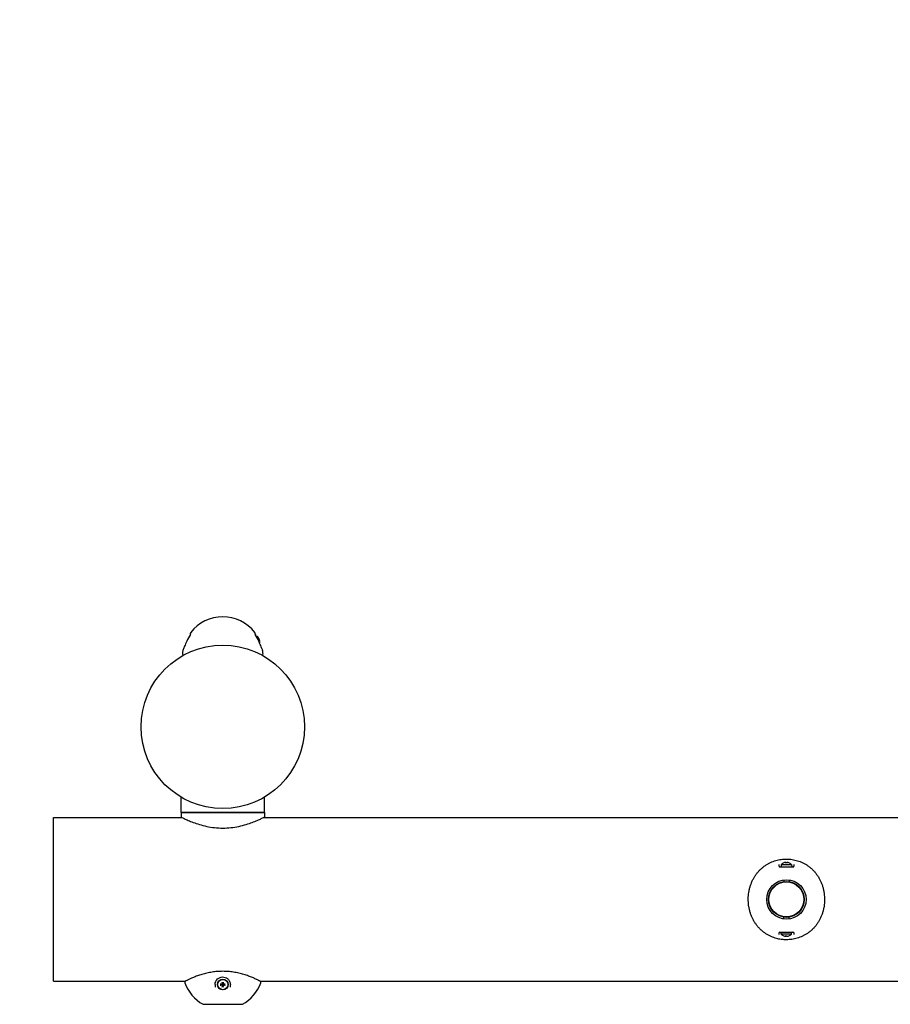
# Model space of a CAD drawing. Units: millimetres. Extents: x -3150 to 3150, y -1980 to 1980.
# Drawn here: x -1680 to -908, y 234 to 1107 of the extents above; entities that cross this region are included whole.
import ezdxf

# ---------------------------------------------------------------- set-up
doc = ezdxf.new("R2010")
doc.units = ezdxf.units.MM
doc.header["$LTSCALE"] = 50
doc.linetypes.add('DASHED', pattern=[0.75, 0.5, -0.25])
doc.layers.add('SW_Toestellen', color=2, linetype='Continuous')

msp = doc.modelspace()

# ---------------------------------------------------------------- linework, layer by layer
at = {"layer": 'SW_Toestellen'}
for p, q in [((-1529, 561.82), (-1529, 561.3)), ((-1471, 561.82), (-1471, 561.3)), ((-1469.09, 560.08), (-1470.27, 560.19)), ((-1469.09, 560.08), (-1469.09, 558.14)), ((-1467.58, 557.62), (-1467.58, 557.64)), ((-1467.58, 555.03), (-1467.58, 555.97)), ((-1467.28, 555.8), (-1467.58, 555.78)), ((-1467.28, 555.2), (-1467.58, 555.22)), ((-1467.27, 556.21), (-1467.29, 556.21)), ((-1467.27, 554.79), (-1467.29, 554.79)), ((-1537, 404), (-1537, 417.65)), ((-1463, 404), (-1463, 417.65)), ((-1537, 404), (-1463, 404)), ((-1463, 404), (-1537, 404)), ((-1537, 404), (-1537, 400)), ((-1463, 404), (-1463, 400)), ((-1650, 254.5), (-1650, 399.5)), ((-1650, 399.5), (-1535.98, 399.5)), ((-1464.02, 399.5), (-35.98, 399.5)), ((-1006.75, 358.09), (-1006.75, 357)), ((-1002.12, 359.42), (-1002.14, 359.42)), ((-1000.71, 359.73), (-1000.71, 359.71)), ((-999.53, 359.42), (-1000.47, 359.42)), ((-1000.3, 359.72), (-1000.28, 359.42)), ((-999.7, 359.72), (-999.72, 359.42)), ((-999.29, 359.73), (-999.29, 359.71)), ((-997.86, 359.42), (-997.88, 359.42)), ((-993.25, 357), (-993.25, 358.09)), ((-1006.46, 356), (-993.54, 356)), ((-1004.58, 357.91), (-1004.75, 356)), ((-1004.58, 357.91), (-995.42, 357.91)), ((-995.42, 357.91), (-995.25, 356)), ((-1002.4, 344.33), (-1002.4, 342.72)), ((-997.6, 344.33), (-997.6, 342.72)), ((-1002.4, 309.67), (-1002.4, 311.28)), ((-997.6, 309.67), (-997.6, 311.28)), ((-1006.75, 297), (-1006.75, 295.91)), ((-1006.46, 298), (-993.54, 298)), ((-1004.58, 296.09), (-1004.75, 298)), ((-995.42, 296.09), (-995.25, 298)), ((-993.25, 295.91), (-993.25, 297)), ((-995.42, 296.09), (-1004.58, 296.09)), ((-1002.14, 294.58), (-1002.12, 294.58)), ((-1000.71, 294.27), (-1000.71, 294.29)), ((-1000.47, 294.58), (-999.53, 294.58)), ((-1000.3, 294.28), (-1000.28, 294.58)), ((-999.7, 294.28), (-999.72, 294.58)), ((-999.29, 294.27), (-999.29, 294.29)), ((-997.88, 294.58), (-997.86, 294.58)), ((-1650, 254.5), (-1533.08, 254.5)), ((-1466.92, 254.5), (-33.08, 254.5)), ((-1506.75, 251.5), (-1506.75, 249.28)), ((-1500.94, 252.44), (-1500.73, 252.23)), ((-1500.94, 250.56), (-1500.73, 250.77)), ((-1499.06, 252.44), (-1499.27, 252.23)), ((-1499.06, 250.56), (-1499.27, 250.77)), ((-1493.25, 249.28), (-1493.25, 251.5)), ((-1517.5, 234), (-1482.5, 234))]:
    msp.add_line(p, q, dxfattribs=at)
at = {"layer": 'SW_Toestellen', "color": 254, "linetype": 'DASHED', "ltscale": 5}
msp.add_lwpolyline([(1650, -1980, 0.414214), (3150, -480), (3150, 480, 0.414214), (1650, 1980), (-1650, 1980, 0.414214), (-3150, 480), (-3150, -480, 0.414214), (-1650, -1980)], format="xyb", close=True, dxfattribs=at)
at = {"layer": 'SW_Toestellen'}
for centre, radius in [((-1500, 480), 72.5), ((-1000, 327), 17.5), ((-1000, 327), 15.9), ((-1000, 327), 15.5), ((-1500, 251.5), 4.75), ((-1500, 251.5), 4.58)]:
    msp.add_circle(centre, radius, dxfattribs=at)
for centre, radius, start, end in [((-1500, 541.65), 35.9, 37.79713, 142.20287), ((-1500, 541.65), 35.03, 145.00137, 155.98565), ((-1526, 561.82), 3, 142.20287, 180), ((-1474, 561.82), 3, 0, 37.79713), ((-1500, 541.65), 35.03, 24.01435, 34.99863), ((-1473.7, 555.5), 6.5, 19.88153, 44.83513), ((-1467.78, 557.64), 0.206, 0, 19.88153), ((-1500, 541.65), 35.9, 169.93491, 174.89071), ((-1534.76, 544.76), 1, 174.89071, 298.22874), ((-1534.37, 547.75), 1, 158.05012, 169.93491), ((-1465.24, 544.76), 1, 241.77126, 5.10929), ((-1465.63, 547.75), 1, 10.06509, 21.94988), ((-1500, 541.65), 35.9, 5.10929, 10.06509), ((-1000, 353.3), 6.5, 109.88153, 134.83513), ((-1002.14, 359.22), 0.206, 90, 109.88153), ((-997.86, 359.22), 0.206, 70.11847, 90), ((-1000, 353.3), 6.5, 45.16487, 70.11847), ((-1005.75, 357), 1, 180, 270), ((-994.25, 357), 1, 270, 0), ((-1005.75, 297), 1, 90, 180), ((-994.25, 297), 1, 0, 90), ((-1000, 300.7), 6.5, 225.16487, 250.11847), ((-1002.14, 294.78), 0.206, 250.11847, 270), ((-997.86, 294.78), 0.206, 270, 289.88153), ((-1000, 300.7), 6.5, 289.88153, 314.83513), ((-1532.83, 253.5), 1, 118.03667, 199.84678), ((-1467.17, 253.5), 1, 340.15322, 61.96333), ((-1500, 265.35), 35.9, 199.84678, 240.82915), ((-1500, 251.5), 1.4, 170.43643, 189.56357), ((-1500, 251.5), 1.4, 80.43643, 99.56357), ((-1500, 251.5), 1.4, 260.43643, 279.56357), ((-1500, 251.5), 1.4, 350.43643, 9.56357), ((-1500, 265.35), 35.9, 299.17085, 340.15322)]:
    msp.add_arc(centre, radius, start, end, dxfattribs=at)
for centre, major_axis, ratio, start_param, end_param in [((-1473.66, 555.58), (5.84, -2.82), 0.979749, 0.611822, 0.789969), ((-1473.66, 555.06), (6.46, 0.57), 0.180266, 0.153405, 0.331552), ((-1473.66, 555.94), (6.46, -0.57), 0.180266, 5.951633, 6.12978), ((-1472.16, 553.45), (4.58, 3.44), 0.554863, 6.048844, 6.120382), ((-1472.16, 557.21), (-4.25, 3.83), 0.664926, 3.842345, 3.913882), ((-1472.16, 553.79), (4.25, 3.83), 0.664926, 5.510896, 5.582433), ((-1472.16, 557.55), (4.58, -3.44), 0.554863, 0.162804, 0.234341), ((-1473.66, 555.42), (-5.84, -2.82), 0.979749, 2.513948, 2.529771), ((-1466.94, 556.47), (-0.452, -0.225), 0.299538, 0.567435, 0.630241), ((-1466.94, 554.53), (0.452, -0.225), 0.299538, 2.511352, 2.574157), ((-1000.08, 353.34), (2.82, 5.84), 0.979749, 0.611822, 0.789969), ((-997.95, 354.84), (-3.44, 4.58), 0.554863, 6.048844, 6.120382), ((-1001.71, 354.84), (-3.83, -4.25), 0.664926, 3.842345, 3.913882), ((-1000.97, 360.06), (0.225, -0.452), 0.299538, 0.567435, 0.630241), ((-999.56, 353.34), (-0.57, 6.46), 0.180266, 0.153405, 0.331552), ((-1000.44, 353.34), (0.57, 6.46), 0.180266, 5.951633, 6.12978), ((-998.29, 354.84), (-3.83, 4.25), 0.664926, 5.510896, 5.582433), ((-1002.05, 354.84), (3.44, 4.58), 0.554863, 0.162804, 0.234341), ((-999.03, 360.06), (0.225, 0.452), 0.299538, 2.511352, 2.574157), ((-999.92, 353.34), (2.82, -5.84), 0.979749, 2.351624, 2.529771), ((-1000.08, 300.66), (-2.82, 5.84), 0.979749, 2.351624, 2.529771), ((-1001.71, 299.16), (3.83, -4.25), 0.664926, 5.510896, 5.582433), ((-997.95, 299.16), (-3.44, -4.58), 0.554863, 0.162804, 0.234341), ((-1000.97, 293.94), (-0.225, -0.452), 0.299538, 2.511352, 2.574157), ((-999.56, 300.66), (-0.57, -6.46), 0.180266, 5.951633, 6.12978), ((-1000.44, 300.66), (0.57, -6.46), 0.180266, 0.153405, 0.331552), ((-998.29, 299.16), (3.83, 4.25), 0.664926, 3.842345, 3.913882), ((-1002.05, 299.16), (3.44, -4.58), 0.554863, 6.048844, 6.120382), ((-999.03, 293.94), (-0.225, 0.452), 0.299538, 0.567435, 0.630241), ((-999.92, 300.66), (-2.82, -5.84), 0.979749, 0.611822, 0.789969), ((-1499.56, 251.58), (1.17, -6.38), 0.087156, 4.364802, 4.542949), ((-1500.44, 251.58), (1.17, 6.38), 0.087156, 4.881829, 5.059976), ((-1500.08, 251.06), (-6.38, 1.17), 0.087156, 4.881829, 5.059976), ((-1500.08, 251.94), (6.38, 1.17), 0.087156, 4.364802, 4.542949), ((-1501.71, 249.45), (4.4, -3.67), 0.5, 1.731732, 1.803269), ((-1497.95, 253.21), (-3.67, 4.4), 0.5, 1.338324, 1.409861), ((-1497.95, 249.79), (3.67, 4.4), 0.5, 1.731732, 1.803269), ((-1501.71, 253.55), (-4.4, -3.67), 0.5, 1.338324, 1.409861), ((-1500.62, 252.47), (-0.169, -0.203), 0.988452, 0.274008, 0.778262), ((-1500.97, 252.12), (-0.203, -0.169), 0.988452, 2.363331, 2.867585), ((-1500.97, 250.88), (0.203, -0.169), 0.988452, 0.274008, 0.778262), ((-1500.62, 250.53), (0.169, -0.203), 0.988452, 2.363331, 2.867585), ((-1499.56, 251.42), (-1.17, -6.38), 0.087156, 4.881829, 5.059976), ((-1500.44, 251.42), (-1.17, 6.38), 0.087156, 4.364802, 4.542949), ((-1498.29, 249.45), (4.4, 3.67), 0.5, 1.338324, 1.409861), ((-1499.38, 252.47), (-0.169, 0.203), 0.988452, 2.363331, 2.867585), ((-1499.38, 250.53), (0.169, 0.203), 0.988452, 0.274008, 0.778262), ((-1498.29, 253.55), (-4.4, 3.67), 0.5, 1.731732, 1.803269), ((-1502.05, 253.21), (-3.67, -4.4), 0.5, 1.731732, 1.803269), ((-1499.03, 252.12), (-0.203, 0.169), 0.988452, 0.274008, 0.778262), ((-1499.03, 250.88), (0.203, 0.169), 0.988452, 2.363331, 2.867585), ((-1502.05, 249.79), (3.67, -4.4), 0.5, 1.338324, 1.409861), ((-1499.92, 251.06), (-6.38, -1.17), 0.087156, 4.364802, 4.542949), ((-1499.92, 251.94), (6.38, -1.17), 0.087156, 4.881829, 5.059976)]:
    msp.add_ellipse(centre, major_axis=major_axis, ratio=ratio, start_param=start_param, end_param=end_param, dxfattribs=at)
for points, knots in [([(-1532, 555.91), (-1532.34, 555.13), (-1532.69, 554.35), (-1533.34, 552.84), (-1533.64, 552.12), (-1534.06, 551.13), (-1534.19, 550.82), (-1534.44, 550.23), (-1534.55, 549.96), (-1534.75, 549.46), (-1534.84, 549.24), (-1535.07, 548.67), (-1535.18, 548.4), (-1535.28, 548.17), (-1535.29, 548.12), (-1535.29, 548.12)], [-2.528211, -2.528211, -2.528211, -2.528211, -2.275611, -2.275611, -2.023011, -2.023011, -1.896711, -1.896711, -1.770411, -1.770411, -1.646524, -1.646524, -1.407119, -1.407119, -1.265211, -1.265211, -1.265211, -1.265211]), ([(-1464.71, 548.12), (-1464.71, 548.12), (-1464.75, 548.24), (-1464.94, 548.69), (-1465.07, 549.03), (-1465.43, 549.91), (-1465.66, 550.46), (-1466.18, 551.71), (-1466.48, 552.41), (-1467.11, 553.89), (-1467.45, 554.66), (-1467.86, 555.59), (-1467.93, 555.75), (-1468, 555.91)], [-1.265211, -1.265211, -1.265211, -1.265211, -1.035555, -1.035555, -0.802525, -0.802525, -0.557301, -0.557301, -0.304259, -0.304259, -0.051217, -0.051217, 0, 0, 0, 0]), ([(-1467.29, 556.56), (-1467.29, 556.52), (-1467.28, 556.48), (-1467.27, 556.4), (-1467.27, 556.37), (-1467.26, 556.31), (-1467.26, 556.28), (-1467.26, 556.24), (-1467.26, 556.22), (-1467.26, 556.21), (-1467.27, 556.21), (-1467.27, 556.21)], [0, 0, 0, 0, 0.01116716, 0.01116716, 0.02233431, 0.02233431, 0.03329353, 0.03329353, 0.04425275, 0.04425275, 0.04996652, 0.04996652, 0.04996652, 0.04996652]), ([(-1467.27, 556.1), (-1467.27, 556.1), (-1467.27, 556.1), (-1467.26, 556.06), (-1467.26, 556.02), (-1467.26, 555.95), (-1467.26, 555.92), (-1467.26, 555.86), (-1467.27, 555.84), (-1467.27, 555.81), (-1467.28, 555.8), (-1467.29, 555.8), (-1467.29, 555.8), (-1467.29, 555.81)], [0.0217824, 0.0217824, 0.0217824, 0.0217824, 0.02240783, 0.02240783, 0.03336567, 0.03336567, 0.04432351, 0.04432351, 0.05540621, 0.05540621, 0.06648891, 0.06648891, 0.07177466, 0.07177466, 0.07177466, 0.07177466]), ([(-1467.29, 555.19), (-1467.29, 555.2), (-1467.28, 555.2), (-1467.27, 555.18), (-1467.27, 555.16), (-1467.26, 555.12), (-1467.26, 555.09), (-1467.26, 555.03), (-1467.26, 554.99), (-1467.26, 554.94), (-1467.27, 554.92), (-1467.27, 554.9)], [0, 0, 0, 0, 0.01113143, 0.01113143, 0.02226286, 0.02226286, 0.0332578, 0.0332578, 0.04425274, 0.04425274, 0.04996651, 0.04996651, 0.04996651, 0.04996651]), ([(-1467.27, 554.79), (-1467.27, 554.79), (-1467.27, 554.79), (-1467.26, 554.79), (-1467.26, 554.78), (-1467.26, 554.75), (-1467.26, 554.73), (-1467.26, 554.68), (-1467.27, 554.65), (-1467.27, 554.57), (-1467.28, 554.54), (-1467.29, 554.48), (-1467.29, 554.46), (-1467.29, 554.44)], [0.0217824, 0.0217824, 0.0217824, 0.0217824, 0.02240783, 0.02240783, 0.03336567, 0.03336567, 0.04432351, 0.04432351, 0.05536278, 0.05536278, 0.06640205, 0.06640205, 0.07177154, 0.07177154, 0.07177154, 0.07177154]), ([(-1537, 400), (-1537, 400), (-1536.77, 399.89), (-1535.81, 399.42), (-1535.09, 399.07), (-1533.19, 398.19), (-1532.01, 397.66), (-1529.31, 396.51), (-1527.78, 395.89), (-1524.54, 394.68), (-1522.71, 394.05), (-1518.71, 392.84), (-1516.54, 392.27), (-1512, 391.3), (-1509.62, 390.9), (-1504.81, 390.37), (-1502.37, 390.24), (-1500, 390.24)], [17.056536, 17.056536, 17.056536, 17.056536, 17.766312, 17.766312, 18.476089, 18.476089, 19.185866, 19.185866, 19.895642, 19.895642, 20.607244, 20.607244, 21.318845, 21.318845, 22.030446, 22.030446, 22.742048, 22.742048, 22.742048, 22.742048]), ([(-1500, 390.24), (-1497.63, 390.24), (-1495.19, 390.37), (-1490.38, 390.9), (-1488, 391.3), (-1483.46, 392.27), (-1481.29, 392.84), (-1477.29, 394.05), (-1475.46, 394.68), (-1472.22, 395.89), (-1470.69, 396.51), (-1467.99, 397.66), (-1466.81, 398.19), (-1464.91, 399.07), (-1464.19, 399.42), (-1463.23, 399.89), (-1463, 400), (-1463, 400)], [0, 0, 0, 0, 0.711601, 0.711601, 1.423203, 1.423203, 2.134804, 2.134804, 2.846405, 2.846405, 3.556182, 3.556182, 4.265959, 4.265959, 4.975735, 4.975735, 5.685512, 5.685512, 5.685512, 5.685512]), ([(-1000.01, 291.24), (-998.4, 291.23), (-996.79, 291.35), (-993.61, 291.8), (-992.01, 292.15), (-988.86, 293.07), (-987.31, 293.66), (-985.06, 294.71), (-984.31, 295.09), (-982.83, 295.93), (-982.09, 296.38), (-980.65, 297.35), (-979.94, 297.87), (-978.56, 298.98), (-977.89, 299.56), (-976.59, 300.78), (-975.96, 301.43), (-974.75, 302.77), (-974.17, 303.47), (-973.06, 304.93), (-972.53, 305.69), (-971.52, 307.25), (-971.05, 308.06), (-970.17, 309.71), (-969.75, 310.56), (-969, 312.28), (-968.66, 313.16), (-968.03, 314.94), (-967.75, 315.84), (-967.26, 317.67), (-967.05, 318.6), (-966.69, 320.47), (-966.55, 321.41), (-966.33, 323.3), (-966.25, 324.25), (-966.17, 326.15), (-966.16, 327.1), (-966.21, 328.99), (-966.27, 329.94), (-966.45, 331.82), (-966.58, 332.77), (-966.9, 334.64), (-967.09, 335.57), (-967.54, 337.41), (-967.8, 338.32), (-968.39, 340.12), (-968.72, 341), (-969.43, 342.74), (-969.83, 343.59), (-970.67, 345.26), (-971.13, 346.08), (-972.11, 347.68), (-972.63, 348.46), (-973.72, 349.96), (-974.29, 350.68), (-975.49, 352.07), (-976.12, 352.74), (-977.42, 354.01), (-978.08, 354.61), (-979.47, 355.76), (-980.18, 356.3), (-981.64, 357.32), (-982.38, 357.8), (-983.89, 358.68), (-984.65, 359.09), (-986.2, 359.83), (-986.98, 360.17), (-988.56, 360.79), (-989.35, 361.06), (-990.95, 361.55), (-991.76, 361.76), (-993.37, 362.12), (-994.18, 362.27), (-996.6, 362.63), (-998.23, 362.76), (-1001.45, 362.77), (-1003.08, 362.66), (-1006.29, 362.22), (-1007.88, 361.88), (-1011, 360.97), (-1012.55, 360.4), (-1014.81, 359.35), (-1015.57, 358.97), (-1017.06, 358.14), (-1017.8, 357.69), (-1019.24, 356.72), (-1019.94, 356.21), (-1021.32, 355.12), (-1021.99, 354.55), (-1023.3, 353.33), (-1023.93, 352.68), (-1025.15, 351.34), (-1025.74, 350.64), (-1026.86, 349.18), (-1027.39, 348.43), (-1028.4, 346.87), (-1028.87, 346.07), (-1029.76, 344.43), (-1030.17, 343.59), (-1030.94, 341.87), (-1031.29, 340.99), (-1031.92, 339.21), (-1032.2, 338.3), (-1032.7, 336.47), (-1032.92, 335.55), (-1033.28, 333.69), (-1033.43, 332.75), (-1033.65, 330.87), (-1033.74, 329.92), (-1033.83, 328.02), (-1033.84, 327.07), (-1033.8, 325.16), (-1033.74, 324.21), (-1033.57, 322.32), (-1033.45, 321.38), (-1033.13, 319.51), (-1032.95, 318.59), (-1032.5, 316.75), (-1032.25, 315.84), (-1031.66, 314.04), (-1031.34, 313.15), (-1030.63, 311.4), (-1030.24, 310.54), (-1029.4, 308.87), (-1028.94, 308.05), (-1027.98, 306.45), (-1027.47, 305.68), (-1026.38, 304.18), (-1025.81, 303.45), (-1024.61, 302.04), (-1023.99, 301.37), (-1022.69, 300.09), (-1022.02, 299.48), (-1020.64, 298.33), (-1019.94, 297.78), (-1018.49, 296.76), (-1017.75, 296.28), (-1016.25, 295.39), (-1015.48, 294.98), (-1013.93, 294.23), (-1013.15, 293.88), (-1011.57, 293.26), (-1010.77, 292.98), (-1009.18, 292.49), (-1008.37, 292.27), (-1006.34, 291.81), (-1005.09, 291.59), (-1002.57, 291.31), (-1001.29, 291.24), (-1000.01, 291.24)], [-10.770205, -10.770205, -10.770205, -10.770205, -10.304788, -10.304788, -9.831198, -9.831198, -9.349492, -9.349492, -9.098955, -9.098955, -8.842086, -8.842086, -8.581666, -8.581666, -8.317408, -8.317408, -8.049047, -8.049047, -7.776355, -7.776355, -7.499805, -7.499805, -7.223179, -7.223179, -6.946428, -6.946428, -6.669263, -6.669263, -6.391216, -6.391216, -6.112345, -6.112345, -5.835632, -5.835632, -5.560103, -5.560103, -5.284644, -5.284644, -5.008113, -5.008113, -4.73048, -4.73048, -4.453991, -4.453991, -4.177681, -4.177681, -3.900653, -3.900653, -3.62219, -3.62219, -3.343189, -3.343189, -3.066424, -3.066424, -2.791703, -2.791703, -2.518937, -2.518937, -2.248164, -2.248164, -1.981246, -1.981246, -1.720254, -1.720254, -1.464522, -1.464522, -1.213272, -1.213272, -0.965663, -0.965663, -0.723228, -0.723228, -0.485397, -0.485397, -0.01537, -0.01537, 0.454029, 0.454029, 0.924241, 0.924241, 1.408772, 1.408772, 1.658582, 1.658582, 1.912858, 1.912858, 2.172426, 2.172426, 2.437996, 2.437996, 2.70771, 2.70771, 2.979657, 2.979657, 3.253802, 3.253802, 3.530215, 3.530215, 3.809052, 3.809052, 4.087521, 4.087521, 4.36466, 4.36466, 4.641131, 4.641131, 4.91778, 4.91778, 5.195525, 5.195525, 5.472092, 5.472092, 5.747509, 5.747509, 6.022934, 6.022934, 6.299497, 6.299497, 6.57819, 6.57819, 6.856309, 6.856309, 7.133891, 7.133891, 7.411468, 7.411468, 7.68937, 7.68937, 7.966096, 7.966096, 8.239117, 8.239117, 8.508564, 8.508564, 8.774563, 8.774563, 9.037226, 9.037226, 9.294503, 9.294503, 9.545596, 9.545596, 9.79169, 9.79169, 10.034065, 10.034065, 10.402135, 10.402135, 10.770205, 10.770205, 10.770205, 10.770205]), ([(-1001.06, 359.71), (-1001.02, 359.71), (-1000.98, 359.72), (-1000.9, 359.73), (-1000.87, 359.73), (-1000.81, 359.74), (-1000.78, 359.74), (-1000.74, 359.74), (-1000.72, 359.74), (-1000.71, 359.74), (-1000.71, 359.73), (-1000.71, 359.73)], [0, 0, 0, 0, 0.01113143, 0.01113143, 0.02226286, 0.02226286, 0.0332578, 0.0332578, 0.04425274, 0.04425274, 0.04996651, 0.04996651, 0.04996651, 0.04996651]), ([(-1000.6, 359.73), (-1000.6, 359.73), (-1000.6, 359.73), (-1000.56, 359.74), (-1000.52, 359.74), (-1000.45, 359.74), (-1000.42, 359.74), (-1000.36, 359.74), (-1000.34, 359.73), (-1000.31, 359.73), (-1000.3, 359.72), (-1000.3, 359.71), (-1000.3, 359.71), (-1000.31, 359.71)], [0.0217824, 0.0217824, 0.0217824, 0.0217824, 0.02240783, 0.02240783, 0.03336567, 0.03336567, 0.04432351, 0.04432351, 0.05536278, 0.05536278, 0.06640205, 0.06640205, 0.07177154, 0.07177154, 0.07177154, 0.07177154]), ([(-999.69, 359.71), (-999.7, 359.71), (-999.7, 359.72), (-999.68, 359.73), (-999.66, 359.73), (-999.62, 359.74), (-999.59, 359.74), (-999.53, 359.74), (-999.49, 359.74), (-999.44, 359.74), (-999.42, 359.73), (-999.4, 359.73)], [0, 0, 0, 0, 0.01116716, 0.01116716, 0.02233431, 0.02233431, 0.03329353, 0.03329353, 0.04425275, 0.04425275, 0.04996652, 0.04996652, 0.04996652, 0.04996652]), ([(-999.29, 359.73), (-999.29, 359.73), (-999.29, 359.73), (-999.29, 359.74), (-999.28, 359.74), (-999.25, 359.74), (-999.23, 359.74), (-999.18, 359.74), (-999.15, 359.73), (-999.07, 359.73), (-999.04, 359.72), (-998.98, 359.71), (-998.96, 359.71), (-998.94, 359.71)], [0.02178159, 0.02178159, 0.02178159, 0.02178159, 0.02232447, 0.02232447, 0.03332398, 0.03332398, 0.04432349, 0.04432349, 0.05536276, 0.05536276, 0.06640202, 0.06640202, 0.07177151, 0.07177151, 0.07177151, 0.07177151]), ([(-1000.71, 294.27), (-1000.71, 294.27), (-1000.71, 294.27), (-1000.71, 294.26), (-1000.72, 294.26), (-1000.75, 294.26), (-1000.77, 294.26), (-1000.82, 294.26), (-1000.85, 294.27), (-1000.93, 294.27), (-1000.97, 294.28), (-1001.02, 294.29), (-1001.04, 294.29), (-1001.06, 294.29)], [0.0217824, 0.0217824, 0.0217824, 0.0217824, 0.02240783, 0.02240783, 0.03336567, 0.03336567, 0.04432351, 0.04432351, 0.05540621, 0.05540621, 0.06648891, 0.06648891, 0.07177466, 0.07177466, 0.07177466, 0.07177466]), ([(-1000.31, 294.29), (-1000.3, 294.29), (-1000.3, 294.28), (-1000.32, 294.27), (-1000.34, 294.27), (-1000.38, 294.26), (-1000.41, 294.26), (-1000.47, 294.26), (-1000.51, 294.26), (-1000.56, 294.26), (-1000.58, 294.27), (-1000.6, 294.27)], [0, 0, 0, 0, 0.01116716, 0.01116716, 0.02233431, 0.02233431, 0.03329353, 0.03329353, 0.04425275, 0.04425275, 0.04996652, 0.04996652, 0.04996652, 0.04996652]), ([(-999.4, 294.27), (-999.4, 294.27), (-999.4, 294.27), (-999.44, 294.26), (-999.48, 294.26), (-999.55, 294.26), (-999.58, 294.26), (-999.64, 294.26), (-999.66, 294.27), (-999.69, 294.27), (-999.7, 294.28), (-999.7, 294.29), (-999.7, 294.29), (-999.69, 294.29)], [0.0217824, 0.0217824, 0.0217824, 0.0217824, 0.02240783, 0.02240783, 0.03336567, 0.03336567, 0.04432351, 0.04432351, 0.05536278, 0.05536278, 0.06640205, 0.06640205, 0.07177154, 0.07177154, 0.07177154, 0.07177154]), ([(-998.94, 294.29), (-998.98, 294.29), (-999.02, 294.28), (-999.1, 294.27), (-999.13, 294.27), (-999.19, 294.26), (-999.22, 294.26), (-999.26, 294.26), (-999.28, 294.26), (-999.29, 294.26), (-999.29, 294.27), (-999.29, 294.27)], [0, 0, 0, 0, 0.01116716, 0.01116716, 0.02233431, 0.02233431, 0.03329353, 0.03329353, 0.04425275, 0.04425275, 0.04996746, 0.04996746, 0.04996746, 0.04996746]), ([(-1466.7, 254.38), (-1466.7, 254.38), (-1466.73, 254.4), (-1466.86, 254.47), (-1466.96, 254.52), (-1467.22, 254.66), (-1467.38, 254.74), (-1467.77, 254.94), (-1467.99, 255.06), (-1468.51, 255.32), (-1468.8, 255.47), (-1469.44, 255.78), (-1469.8, 255.96), (-1470.57, 256.32), (-1470.98, 256.52), (-1471.88, 256.93), (-1472.36, 257.14), (-1473.37, 257.58), (-1473.91, 257.81), (-1475.04, 258.27), (-1475.63, 258.5), (-1476.86, 258.97), (-1477.5, 259.2), (-1478.81, 259.66), (-1479.5, 259.89), (-1480.9, 260.33), (-1481.62, 260.55), (-1483.09, 260.96), (-1483.83, 261.16), (-1485.35, 261.53), (-1486.11, 261.71), (-1487.66, 262.03), (-1488.44, 262.18), (-1490.01, 262.45), (-1490.81, 262.57), (-1492.4, 262.79), (-1493.2, 262.88), (-1495.6, 263.11), (-1497.22, 263.2), (-1500.43, 263.26), (-1502.03, 263.23), (-1505.22, 263.04), (-1506.81, 262.89), (-1509.93, 262.48), (-1511.46, 262.21), (-1513.71, 261.75), (-1514.47, 261.57), (-1515.96, 261.21), (-1516.69, 261.02), (-1518.14, 260.62), (-1518.84, 260.41), (-1520.23, 259.98), (-1520.9, 259.76), (-1522.22, 259.3), (-1522.86, 259.07), (-1524.09, 258.61), (-1524.69, 258.38), (-1525.82, 257.92), (-1526.37, 257.69), (-1527.4, 257.25), (-1527.88, 257.03), (-1528.8, 256.62), (-1529.22, 256.42), (-1530.01, 256.05), (-1530.38, 255.87), (-1531.05, 255.54), (-1531.35, 255.39), (-1531.89, 255.12), (-1532.13, 255), (-1532.65, 254.72), (-1532.9, 254.6), (-1533.22, 254.43), (-1533.3, 254.38), (-1533.3, 254.38)], [-5.385719, -5.385719, -5.385719, -5.385719, -5.111216, -5.111216, -4.837981, -4.837981, -4.565525, -4.565525, -4.293376, -4.293376, -4.020535, -4.020535, -3.746121, -3.746121, -3.469475, -3.469475, -3.1939, -3.1939, -2.919735, -2.919735, -2.646857, -2.646857, -2.375313, -2.375313, -2.105318, -2.105318, -1.84091, -1.84091, -1.581851, -1.581851, -1.327507, -1.327507, -1.077115, -1.077115, -0.830756, -0.830756, -0.589768, -0.589768, -0.115005, -0.115005, 0.356169, 0.356169, 0.827883, 0.827883, 1.311067, 1.311067, 1.560584, 1.560584, 1.814151, 1.814151, 2.072578, 2.072578, 2.336538, 2.336538, 2.605777, 2.605777, 2.876802, 2.876802, 3.149421, 3.149421, 3.42359, 3.42359, 3.699408, 3.699408, 3.975802, 3.975802, 4.250139, 4.250139, 4.523069, 4.523069, 4.954711, 4.954711, 5.386353, 5.386353, 5.386353, 5.386353]), ([(-1506.75, 251.5), (-1506.75, 251.97), (-1506.7, 252.45), (-1506.44, 253.67), (-1506.15, 254.39), (-1505.42, 255.57), (-1505.03, 256.04), (-1503.97, 257.02), (-1503.23, 257.49), (-1501.7, 258.08), (-1500.9, 258.24), (-1499.33, 258.26), (-1498.53, 258.13), (-1497.06, 257.63), (-1496.38, 257.24), (-1495.16, 256.27), (-1494.63, 255.66), (-1493.73, 254.17), (-1493.41, 253.25), (-1493.27, 252.05), (-1493.25, 251.77), (-1493.25, 251.5)], [-2.528211, -2.528211, -2.528211, -2.528211, -2.350479, -2.350479, -2.066107, -2.066107, -1.847633, -1.847633, -1.549532, -1.549532, -1.278772, -1.278772, -1.007981, -1.007981, -0.739812, -0.739812, -0.45464, -0.45464, -0.102583, -0.102583, 0, 0, 0, 0]), ([(-1500.43, 253.41), (-1500.43, 253.42), (-1500.44, 253.43), (-1500.45, 253.46), (-1500.45, 253.49), (-1500.46, 253.53), (-1500.47, 253.56), (-1500.48, 253.61), (-1500.48, 253.64), (-1500.48, 253.66)], [0.0701954, 0.0701954, 0.0701954, 0.0701954, 0.07644471, 0.07644471, 0.08406631, 0.08406631, 0.09169019, 0.09169019, 0.09840428, 0.09840428, 0.09840428, 0.09840428]), ([(-1499.52, 253.66), (-1499.52, 253.64), (-1499.52, 253.61), (-1499.53, 253.56), (-1499.54, 253.53), (-1499.55, 253.49), (-1499.55, 253.46), (-1499.56, 253.43), (-1499.57, 253.42), (-1499.57, 253.41)], [0.02389252, 0.02389252, 0.02389252, 0.02389252, 0.0306066, 0.0306066, 0.03823049, 0.03823049, 0.04585209, 0.04585209, 0.0521014, 0.0521014, 0.0521014, 0.0521014]), ([(-1502.16, 251.98), (-1502.14, 251.98), (-1502.11, 251.98), (-1502.06, 251.97), (-1502.03, 251.96), (-1501.99, 251.95), (-1501.96, 251.95), (-1501.93, 251.94), (-1501.92, 251.93), (-1501.91, 251.93)], [0.02389252, 0.02389252, 0.02389252, 0.02389252, 0.0306066, 0.0306066, 0.03823049, 0.03823049, 0.04585209, 0.04585209, 0.0521014, 0.0521014, 0.0521014, 0.0521014]), ([(-1501.91, 251.07), (-1501.92, 251.07), (-1501.93, 251.06), (-1501.96, 251.05), (-1501.99, 251.05), (-1502.03, 251.04), (-1502.06, 251.03), (-1502.11, 251.02), (-1502.14, 251.02), (-1502.16, 251.02)], [0.0701954, 0.0701954, 0.0701954, 0.0701954, 0.07644471, 0.07644471, 0.08406631, 0.08406631, 0.09169019, 0.09169019, 0.09840428, 0.09840428, 0.09840428, 0.09840428]), ([(-1500.55, 252.05), (-1500.55, 252.03), (-1500.55, 252), (-1500.57, 251.94), (-1500.59, 251.9), (-1500.63, 251.83), (-1500.66, 251.79), (-1500.72, 251.74), (-1500.75, 251.71), (-1500.83, 251.68), (-1500.87, 251.66), (-1500.96, 251.65), (-1501.01, 251.65), (-1501.05, 251.66), (-1501.06, 251.66), (-1501.07, 251.66), (-1501.08, 251.66)], [-0.07174341, -0.07174341, -0.07174341, -0.07174341, -0.06470547, -0.06470547, -0.05258598, -0.05258598, -0.0404665, -0.0404665, -0.02834702, -0.02834702, -0.01417351, -0.01417351, 0, 0, 0, 0.00397094, 0.00397094, 0.00397094, 0.00397094]), ([(-1501.08, 251.34), (-1501.07, 251.34), (-1501.06, 251.34), (-1501.01, 251.35), (-1500.96, 251.35), (-1500.87, 251.34), (-1500.83, 251.32), (-1500.75, 251.29), (-1500.72, 251.26), (-1500.66, 251.21), (-1500.63, 251.17), (-1500.59, 251.1), (-1500.57, 251.06), (-1500.55, 251), (-1500.55, 250.97), (-1500.55, 250.95)], [0.17292471, 0.17292471, 0.17292471, 0.17292471, 0.17689565, 0.17689565, 0.19106916, 0.19106916, 0.20524266, 0.20524266, 0.21736215, 0.21736215, 0.22948163, 0.22948163, 0.24160112, 0.24160112, 0.24863906, 0.24863906, 0.24863906, 0.24863906]), ([(-1500.71, 252.1), (-1500.71, 252.1), (-1500.71, 252.1), (-1500.71, 252.06), (-1500.72, 252.02), (-1500.75, 251.95), (-1500.77, 251.92), (-1500.82, 251.86), (-1500.85, 251.84), (-1500.93, 251.81), (-1500.96, 251.8), (-1501.02, 251.8), (-1501.04, 251.8), (-1501.06, 251.81)], [0.02178159, 0.02178159, 0.02178159, 0.02178159, 0.02232447, 0.02232447, 0.03332398, 0.03332398, 0.04432349, 0.04432349, 0.05536276, 0.05536276, 0.06640202, 0.06640202, 0.07177151, 0.07177151, 0.07177151, 0.07177151]), ([(-1501.06, 251.19), (-1501.02, 251.2), (-1500.98, 251.2), (-1500.9, 251.18), (-1500.87, 251.16), (-1500.81, 251.12), (-1500.78, 251.09), (-1500.74, 251.03), (-1500.72, 250.99), (-1500.71, 250.94), (-1500.71, 250.92), (-1500.71, 250.9)], [0, 0, 0, 0, 0.01116716, 0.01116716, 0.02233431, 0.02233431, 0.03329353, 0.03329353, 0.04425275, 0.04425275, 0.04996746, 0.04996746, 0.04996746, 0.04996746]), ([(-1500.73, 252.23), (-1500.73, 252.23), (-1500.72, 252.22), (-1500.68, 252.18), (-1500.66, 252.16), (-1500.61, 252.11), (-1500.57, 252.07), (-1500.55, 252.05)], [-5.39888, -5.39888, -5.39888, -5.39888, -5.3916007, -5.3916007, -5.3272193, -5.3272193, -5.2326514, -5.2326514, -5.2326514, -5.2326514]), ([(-1500.73, 250.77), (-1500.73, 250.77), (-1500.72, 250.78), (-1500.68, 250.82), (-1500.66, 250.84), (-1500.61, 250.89), (-1500.57, 250.93), (-1500.55, 250.95)], [-5.39888, -5.39888, -5.39888, -5.39888, -5.3916007, -5.3916007, -5.3272193, -5.3272193, -5.2326514, -5.2326514, -5.2326514, -5.2326514]), ([(-1500.31, 252.56), (-1500.3, 252.52), (-1500.3, 252.48), (-1500.32, 252.4), (-1500.34, 252.37), (-1500.38, 252.31), (-1500.41, 252.28), (-1500.47, 252.24), (-1500.51, 252.22), (-1500.56, 252.21), (-1500.58, 252.21), (-1500.6, 252.21)], [0, 0, 0, 0, 0.01116716, 0.01116716, 0.02233431, 0.02233431, 0.03329353, 0.03329353, 0.04425275, 0.04425275, 0.04996652, 0.04996652, 0.04996652, 0.04996652]), ([(-1500.6, 250.79), (-1500.6, 250.79), (-1500.6, 250.79), (-1500.56, 250.79), (-1500.52, 250.78), (-1500.45, 250.75), (-1500.42, 250.73), (-1500.36, 250.68), (-1500.34, 250.65), (-1500.31, 250.57), (-1500.3, 250.54), (-1500.3, 250.48), (-1500.3, 250.46), (-1500.31, 250.44)], [0.0217824, 0.0217824, 0.0217824, 0.0217824, 0.02240783, 0.02240783, 0.03336567, 0.03336567, 0.04432351, 0.04432351, 0.05536278, 0.05536278, 0.06640205, 0.06640205, 0.07177154, 0.07177154, 0.07177154, 0.07177154]), ([(-1500.16, 252.58), (-1500.16, 252.57), (-1500.16, 252.56), (-1500.15, 252.51), (-1500.15, 252.46), (-1500.16, 252.37), (-1500.18, 252.33), (-1500.21, 252.25), (-1500.24, 252.22), (-1500.29, 252.16), (-1500.33, 252.13), (-1500.4, 252.09), (-1500.44, 252.07), (-1500.5, 252.05), (-1500.53, 252.05), (-1500.55, 252.05)], [0.17292471, 0.17292471, 0.17292471, 0.17292471, 0.17689565, 0.17689565, 0.19106916, 0.19106916, 0.20524266, 0.20524266, 0.21736215, 0.21736215, 0.22948163, 0.22948163, 0.24160112, 0.24160112, 0.24863906, 0.24863906, 0.24863906, 0.24863906]), ([(-1500.55, 250.95), (-1500.53, 250.95), (-1500.5, 250.95), (-1500.44, 250.93), (-1500.4, 250.91), (-1500.33, 250.87), (-1500.29, 250.84), (-1500.24, 250.78), (-1500.21, 250.75), (-1500.18, 250.67), (-1500.16, 250.63), (-1500.15, 250.54), (-1500.15, 250.49), (-1500.16, 250.45), (-1500.16, 250.44), (-1500.16, 250.43), (-1500.16, 250.42)], [-0.07174341, -0.07174341, -0.07174341, -0.07174341, -0.06470547, -0.06470547, -0.05258598, -0.05258598, -0.0404665, -0.0404665, -0.02834702, -0.02834702, -0.01417351, -0.01417351, 0, 0, 0, 0.00397094, 0.00397094, 0.00397094, 0.00397094]), ([(-1500.48, 249.34), (-1500.48, 249.36), (-1500.48, 249.39), (-1500.47, 249.44), (-1500.46, 249.47), (-1500.45, 249.51), (-1500.45, 249.54), (-1500.44, 249.57), (-1500.43, 249.58), (-1500.43, 249.59)], [0.02389252, 0.02389252, 0.02389252, 0.02389252, 0.0306066, 0.0306066, 0.03823049, 0.03823049, 0.04585209, 0.04585209, 0.0521014, 0.0521014, 0.0521014, 0.0521014]), ([(-1499.45, 252.05), (-1499.47, 252.05), (-1499.5, 252.05), (-1499.56, 252.07), (-1499.6, 252.09), (-1499.67, 252.13), (-1499.71, 252.16), (-1499.76, 252.22), (-1499.79, 252.25), (-1499.82, 252.33), (-1499.84, 252.37), (-1499.85, 252.46), (-1499.85, 252.51), (-1499.84, 252.55), (-1499.84, 252.56), (-1499.84, 252.57), (-1499.84, 252.58)], [-0.07174341, -0.07174341, -0.07174341, -0.07174341, -0.06470547, -0.06470547, -0.05258598, -0.05258598, -0.0404665, -0.0404665, -0.02834702, -0.02834702, -0.01417351, -0.01417351, 0, 0, 0, 0.00397094, 0.00397094, 0.00397094, 0.00397094]), ([(-1499.84, 250.42), (-1499.84, 250.43), (-1499.84, 250.44), (-1499.85, 250.49), (-1499.85, 250.54), (-1499.84, 250.63), (-1499.82, 250.67), (-1499.79, 250.75), (-1499.76, 250.78), (-1499.71, 250.84), (-1499.67, 250.87), (-1499.6, 250.91), (-1499.56, 250.93), (-1499.5, 250.95), (-1499.47, 250.95), (-1499.45, 250.95)], [0.17292471, 0.17292471, 0.17292471, 0.17292471, 0.17689565, 0.17689565, 0.19106916, 0.19106916, 0.20524266, 0.20524266, 0.21736215, 0.21736215, 0.22948163, 0.22948163, 0.24160112, 0.24160112, 0.24863906, 0.24863906, 0.24863906, 0.24863906]), ([(-1499.4, 252.21), (-1499.4, 252.21), (-1499.4, 252.21), (-1499.44, 252.21), (-1499.48, 252.22), (-1499.55, 252.25), (-1499.58, 252.27), (-1499.64, 252.32), (-1499.66, 252.35), (-1499.69, 252.43), (-1499.7, 252.46), (-1499.7, 252.52), (-1499.7, 252.54), (-1499.69, 252.56)], [0.0217824, 0.0217824, 0.0217824, 0.0217824, 0.02240783, 0.02240783, 0.03336567, 0.03336567, 0.04432351, 0.04432351, 0.05536278, 0.05536278, 0.06640205, 0.06640205, 0.07177154, 0.07177154, 0.07177154, 0.07177154]), ([(-1499.69, 250.44), (-1499.7, 250.48), (-1499.7, 250.52), (-1499.68, 250.6), (-1499.66, 250.63), (-1499.62, 250.69), (-1499.59, 250.72), (-1499.53, 250.76), (-1499.49, 250.78), (-1499.44, 250.79), (-1499.42, 250.79), (-1499.4, 250.79)], [0, 0, 0, 0, 0.01116716, 0.01116716, 0.02233431, 0.02233431, 0.03329353, 0.03329353, 0.04425275, 0.04425275, 0.04996652, 0.04996652, 0.04996652, 0.04996652]), ([(-1499.57, 249.59), (-1499.57, 249.58), (-1499.56, 249.57), (-1499.55, 249.54), (-1499.55, 249.51), (-1499.54, 249.47), (-1499.53, 249.44), (-1499.52, 249.39), (-1499.52, 249.36), (-1499.52, 249.34)], [0.0701954, 0.0701954, 0.0701954, 0.0701954, 0.07644471, 0.07644471, 0.08406631, 0.08406631, 0.09169019, 0.09169019, 0.09840428, 0.09840428, 0.09840428, 0.09840428]), ([(-1499.27, 252.23), (-1499.27, 252.23), (-1499.28, 252.22), (-1499.32, 252.18), (-1499.34, 252.16), (-1499.39, 252.11), (-1499.43, 252.07), (-1499.45, 252.05)], [-5.39888, -5.39888, -5.39888, -5.39888, -5.3916007, -5.3916007, -5.3272193, -5.3272193, -5.2326514, -5.2326514, -5.2326514, -5.2326514]), ([(-1498.92, 251.66), (-1498.93, 251.66), (-1498.94, 251.66), (-1498.99, 251.65), (-1499.04, 251.65), (-1499.13, 251.66), (-1499.17, 251.68), (-1499.25, 251.71), (-1499.28, 251.74), (-1499.34, 251.79), (-1499.37, 251.83), (-1499.41, 251.9), (-1499.43, 251.94), (-1499.45, 252), (-1499.45, 252.03), (-1499.45, 252.05)], [0.17292471, 0.17292471, 0.17292471, 0.17292471, 0.17689565, 0.17689565, 0.19106916, 0.19106916, 0.20524266, 0.20524266, 0.21736215, 0.21736215, 0.22948163, 0.22948163, 0.24160112, 0.24160112, 0.24863906, 0.24863906, 0.24863906, 0.24863906]), ([(-1499.45, 250.95), (-1499.45, 250.97), (-1499.45, 251), (-1499.43, 251.06), (-1499.41, 251.1), (-1499.37, 251.17), (-1499.34, 251.21), (-1499.28, 251.26), (-1499.25, 251.29), (-1499.17, 251.32), (-1499.13, 251.34), (-1499.04, 251.35), (-1498.99, 251.35), (-1498.95, 251.34), (-1498.94, 251.34), (-1498.93, 251.34), (-1498.92, 251.34)], [-0.07174341, -0.07174341, -0.07174341, -0.07174341, -0.06470547, -0.06470547, -0.05258598, -0.05258598, -0.0404665, -0.0404665, -0.02834702, -0.02834702, -0.01417351, -0.01417351, 0, 0, 0, 0.00397094, 0.00397094, 0.00397094, 0.00397094]), ([(-1499.27, 250.77), (-1499.27, 250.77), (-1499.28, 250.78), (-1499.32, 250.82), (-1499.34, 250.84), (-1499.39, 250.89), (-1499.43, 250.93), (-1499.45, 250.95)], [-5.39888, -5.39888, -5.39888, -5.39888, -5.3916007, -5.3916007, -5.3272193, -5.3272193, -5.2326514, -5.2326514, -5.2326514, -5.2326514]), ([(-1498.94, 251.81), (-1498.98, 251.8), (-1499.02, 251.8), (-1499.1, 251.82), (-1499.13, 251.84), (-1499.19, 251.88), (-1499.22, 251.91), (-1499.26, 251.97), (-1499.28, 252.01), (-1499.29, 252.06), (-1499.29, 252.08), (-1499.29, 252.1)], [0, 0, 0, 0, 0.01113143, 0.01113143, 0.02226286, 0.02226286, 0.0332578, 0.0332578, 0.04425274, 0.04425274, 0.04996651, 0.04996651, 0.04996651, 0.04996651]), ([(-1499.29, 250.9), (-1499.29, 250.9), (-1499.29, 250.9), (-1499.29, 250.94), (-1499.28, 250.98), (-1499.25, 251.05), (-1499.23, 251.08), (-1499.18, 251.14), (-1499.15, 251.16), (-1499.07, 251.19), (-1499.03, 251.2), (-1498.98, 251.2), (-1498.96, 251.2), (-1498.94, 251.19)], [0.0217824, 0.0217824, 0.0217824, 0.0217824, 0.02240783, 0.02240783, 0.03336567, 0.03336567, 0.04432351, 0.04432351, 0.05540621, 0.05540621, 0.06648891, 0.06648891, 0.07177466, 0.07177466, 0.07177466, 0.07177466]), ([(-1498.09, 251.93), (-1498.08, 251.93), (-1498.07, 251.94), (-1498.04, 251.95), (-1498.01, 251.95), (-1497.97, 251.96), (-1497.94, 251.97), (-1497.89, 251.98), (-1497.86, 251.98), (-1497.84, 251.98)], [0.0701954, 0.0701954, 0.0701954, 0.0701954, 0.07644471, 0.07644471, 0.08406631, 0.08406631, 0.09169019, 0.09169019, 0.09840428, 0.09840428, 0.09840428, 0.09840428]), ([(-1497.84, 251.02), (-1497.86, 251.02), (-1497.89, 251.02), (-1497.94, 251.03), (-1497.97, 251.04), (-1498.01, 251.05), (-1498.04, 251.05), (-1498.07, 251.06), (-1498.08, 251.07), (-1498.09, 251.07)], [0.02389252, 0.02389252, 0.02389252, 0.02389252, 0.0306066, 0.0306066, 0.03823049, 0.03823049, 0.04585209, 0.04585209, 0.0521014, 0.0521014, 0.0521014, 0.0521014])]:
    msp.add_open_spline(points, degree=3, knots=knots, dxfattribs=at)
for points in [[(-1467.59, 555.98), (-1467.58, 555.98), (-1467.58, 555.98), (-1467.58, 555.97)], [(-1467.58, 555.03), (-1467.58, 555.02), (-1467.58, 555.02), (-1467.59, 555.02)], [(-1000.48, 359.41), (-1000.48, 359.42), (-1000.48, 359.42), (-1000.47, 359.42)], [(-999.53, 359.42), (-999.52, 359.42), (-999.52, 359.42), (-999.52, 359.41)], [(-1000.47, 294.58), (-1000.48, 294.58), (-1000.48, 294.58), (-1000.48, 294.59)], [(-999.52, 294.59), (-999.52, 294.58), (-999.52, 294.58), (-999.53, 294.58)], [(-1466.92, 254.5), (-1466.77, 254.42), (-1466.7, 254.38), (-1466.7, 254.38)]]:
    msp.add_open_spline(points, degree=3, dxfattribs=at)
for points, weights in [([(-1500.43, 253.41), (-1500.31, 253.1), (-1500.23, 252.88)], [1.00328287275, 1.01529400734, 1]), ([(-1499.77, 252.88), (-1499.69, 253.1), (-1499.57, 253.41)], [1, 1.01529400733, 1.00328287274]), ([(-1501.38, 251.73), (-1501.6, 251.81), (-1501.91, 251.93)], [1, 1.01529400734, 1.00328287274]), ([(-1501.91, 251.07), (-1501.6, 251.19), (-1501.38, 251.27)], [1.00328287274, 1.01529400734, 1]), ([(-1501.08, 251.66), (-1501.21, 251.69), (-1501.38, 251.73)], [1.25770150923, 1.12995779596, 1]), ([(-1501.38, 251.27), (-1501.21, 251.31), (-1501.08, 251.34)], [1, 1.12995779596, 1.25770150922]), ([(-1500.23, 250.12), (-1500.31, 249.9), (-1500.43, 249.59)], [1, 1.01529400733, 1.00328287274]), ([(-1500.23, 252.88), (-1500.19, 252.71), (-1500.16, 252.58)], [1, 1.12995779596, 1.25770150922]), ([(-1500.16, 250.42), (-1500.19, 250.29), (-1500.23, 250.12)], [1.25770150923, 1.12995779596, 1]), ([(-1499.84, 252.58), (-1499.81, 252.71), (-1499.77, 252.88)], [1.25770150923, 1.12995779596, 1]), ([(-1499.77, 250.12), (-1499.81, 250.29), (-1499.84, 250.42)], [1, 1.12995779596, 1.25770150922]), ([(-1499.57, 249.59), (-1499.69, 249.9), (-1499.77, 250.12)], [1.00328287275, 1.01529400734, 1]), ([(-1498.62, 251.73), (-1498.79, 251.69), (-1498.92, 251.66)], [1, 1.12995779596, 1.25770150922]), ([(-1498.92, 251.34), (-1498.79, 251.31), (-1498.62, 251.27)], [1.25770150923, 1.12995779596, 1]), ([(-1498.09, 251.93), (-1498.4, 251.81), (-1498.62, 251.73)], [1.00328287274, 1.01529400734, 1]), ([(-1498.62, 251.27), (-1498.4, 251.19), (-1498.09, 251.07)], [1, 1.01529400734, 1.00328287274])]:
    msp.add_rational_spline(points, weights, degree=2, dxfattribs=at)

doc.saveas('drawing.dxf')
